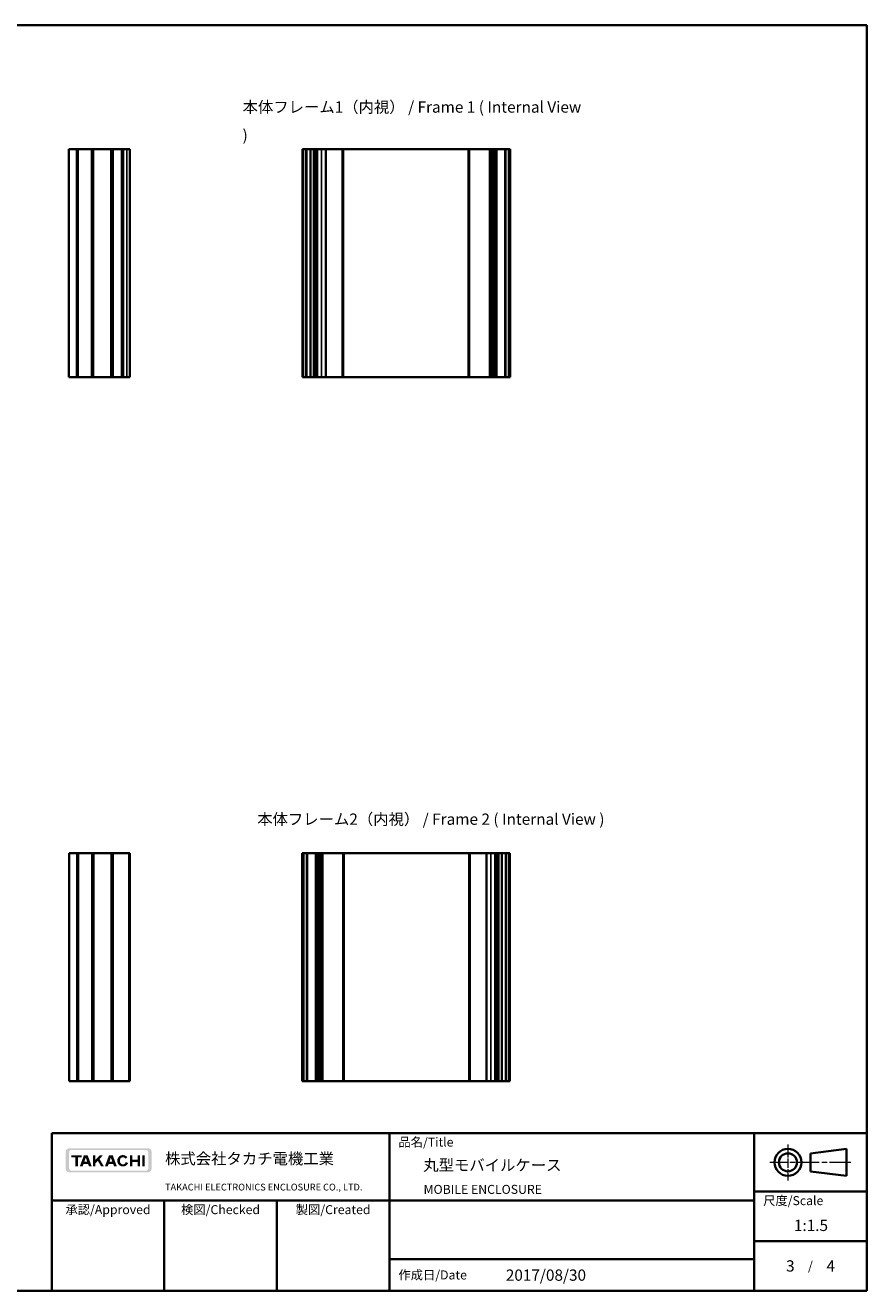
# Model space of a CAD drawing. Units: millimetres. Extents: x 14 to 2000, y 8 to 430.
# Drawn here: x 1318 to 1599, y 8 to 430 of the extents above; entities that cross this region are included whole.
import ezdxf
from ezdxf.enums import TextEntityAlignment as Align

# ---------------------------------------------------------------- set-up
doc = ezdxf.new("R2010")
doc.units = ezdxf.units.MM
doc.linetypes.add('CHAIN', pattern=[0.35429999999999995, 0.2362, -0.0295, 0.0591, -0.0295])
for name, color, linetype, lineweight in [('Border (ISO)', 7, 'Continuous', 35), ('Hatch (ISO)', 1, 'Continuous', 18), ('Symbol (ISO)', 7, 'Continuous', 18), ('Title (ISO)', 7, 'Continuous', 35), ('Visible (ISO)', 7, 'Continuous', 35), ('Visible Narrow (ISO)', 7, 'Continuous', 25)]:
    doc.layers.add(name, color=color, linetype=linetype, lineweight=lineweight)
doc.styles.add('Note Text (TK)', font='txt')
doc.styles.add('文字スタイル67', font='arial.ttf')

# ---------------------------------------------------------------- blocks, each defined once
blk = doc.blocks.new('図面枠 tk図枠')
at = {"layer": 'Border (ISO)'}
for p, q in [((14.49999999999999, 289), (405.4999999999999, 289)), ((405.4999999999999, 289), (405.4999999999999, 8.000000000000007)), ((14.50000000000001, 8.000000000000007), (405.4999999999999, 8.000000000000007))]:
    blk.add_line(p, q, dxfattribs=at)
blk = doc.blocks.new('表題欄 tk表題欄')
at = {"layer": 'Hatch (ISO)'}
h = blk.add_hatch(color=256, dxfattribs=at)
edge = h.paths.add_edge_path(flags=0)
edge.add_arc((95.57537688673352, 236.2990653650367), 0.5958259999999996, 269.9999999999897, 360)
edge.add_line((96.17120288673351, 236.2990653650368), (96.17120288673348, 239.7107813650365))
edge.add_arc((95.5753768867335, 239.7107813650366), 0.5958259999999996, 0, 90.0000000000068)
edge.add_line((95.57537688673342, 240.3066073650366), (79.13710888673356, 240.3066073650366))
edge.add_arc((79.13710888673353, 239.7107813650366), 0.5958259999999996, 89.99999999999744, 180)
edge.add_line((78.54128288673353, 239.7107813650365), (78.54128288673331, 236.2990653650368))
edge.add_arc((79.13710888673332, 236.2990653650365), 0.5958259999999996, 180, 270.0000000000231)
edge.add_line((79.13710888673356, 235.7032393650365), (95.57537688673342, 235.7032393650367))
edge = h.paths.add_edge_path()
edge.add_line((77.83935088673357, 239.9556413650366), (77.83935088673357, 236.0542053650368))
edge.add_arc((78.54128288673346, 236.0542053650367), 0.7019319999998935, 180, 270.0000000000087)
edge.add_line((78.54128288673357, 235.3522733650368), (96.17120288673352, 235.3522733650368))
edge.add_arc((96.17120288673351, 236.0542053650367), 0.7019319999998921, 270, 360)
edge.add_line((96.8731348867334, 236.0542053650368), (96.87313488673352, 239.9556413650366))
edge.add_arc((96.1712028867336, 239.9556413650367), 0.7019319999998921, 0, 90.00000000000873)
edge.add_line((96.17120288673348, 240.6575733650367), (78.54128288673357, 240.6575733650366))
edge.add_arc((78.54128288673357, 239.9556413650366), 0.7019319999999984, 90, 180)
for points in [[(79.07181288673355, 239.1476033650369), (79.07181288673355, 238.6578833650367), (79.92066088673353, 238.6578833650367), (79.92066088673353, 236.6581933650368), (80.50832488673353, 236.6581933650368), (80.50832488673353, 238.6578833650367), (81.35717288673355, 238.6578833650367), (81.35717288673355, 239.1476033650369)], [(85.68407849525303, 236.6581933650368), (84.9434673993943, 237.8918698287545), (84.41792288673358, 237.3246628822781), (84.41792288673358, 236.6581933650368), (83.89555488673355, 236.6581933650368), (83.89555488673355, 239.1476033650369), (84.41792288673358, 239.1476033650369), (84.41792288673358, 238.0993979968839), (85.38913556809511, 239.1476033650369), (86.10696490847272, 239.1476033650369), (85.31925422435492, 238.2974470774499), (86.30334488673353, 236.6581933650368)], [(92.09142939614459, 239.1476033650369), (92.09142939614459, 236.6581933650368), (92.60971639614465, 236.6581933650368), (92.60971639614465, 237.6580383650368), (93.76872039614462, 237.6580383650368), (93.76872039614462, 236.6581933650368), (94.28700739614459, 236.6581933650368), (94.28700739614459, 239.1476033650369), (93.76872039614462, 239.1476033650369), (93.76872039614462, 238.1477583650367), (92.60971639614465, 238.1477583650367), (92.60971639614465, 239.1476033650369)], [(94.84202339614467, 239.1476033650369), (94.84202339614467, 236.6581933650368), (95.36439139614473, 236.6581933650368), (95.36439139614473, 239.1476033650369)]]:
    blk.add_hatch(color=256, dxfattribs=at).paths.add_polyline_path(points)
h = blk.add_hatch(color=256, dxfattribs=at)
h.paths.add_polyline_path([(82.59020695886475, 237.7110913650368), (81.95242681460243, 237.7110913650368), (82.27131688673356, 238.5794973650367)], flags=0)
h.paths.add_polyline_path([(82.77903014574996, 237.1968853650368), (81.76360362771717, 237.1968853650368), (81.56578886050404, 236.6581933650368), (80.94907288673355, 236.6581933650368), (81.86321688673357, 239.1476033650369), (82.67941688673353, 239.1476033650369), (83.59356088673351, 236.6581933650368), (82.97684491296302, 236.6581933650368)])
h = blk.add_hatch(color=256, dxfattribs=at)
h.paths.add_polyline_path([(87.52707281460246, 237.7110913650368), (88.16485295886469, 237.7110913650368), (87.84596288673359, 238.5794973650367)], flags=0)
h.paths.add_polyline_path([(87.14043486050403, 236.6581933650368), (87.3382496277172, 237.1968853650368), (88.35367614574989, 237.1968853650368), (88.551490912963, 236.6581933650368), (89.16820688673343, 236.6581933650368), (88.25406288673352, 239.1476033650369), (87.43786288673356, 239.1476033650369), (86.52371888673358, 236.6581933650368)])
h = blk.add_hatch(color=256, dxfattribs=at)
edge = h.paths.add_edge_path()
edge.add_arc((90.52309888673334, 237.9028983650369), 1.273272000000011, 38.55054079078439, 336.5820184016556)
edge.add_line((91.69149139614446, 237.3968543650369), (91.17255542714857, 237.6216113977801))
edge.add_ellipse((90.52309888673352, 237.9028983650369), major_axis=(0, -0.7998759999999119), ratio=0.8673469387756529, start_angle=128.5505407907963, end_angle=426.582018401653, ccw=False)
edge.add_line((91.09381514418376, 238.3576891122095), (91.51887237036831, 238.6964075050431))
at = {"layer": 'Title (ISO)'}
for p, q in [((74.70882392282105, 244.052739026017), (255.7088239228211, 244.052739026017)), ((74.70882392282105, 209.052739026017), (74.70882392282105, 244.052739026017)), ((149.7088239228211, 244.052739026017), (149.7088239228211, 209.052739026017)), ((230.7088239228211, 244.052739026017), (230.7088239228211, 209.052739026017)), ((255.7088239228211, 244.052739026017), (255.7088239228211, 209.052739026017)), ((243.2088239228211, 239.552739026017), (251.2088239228211, 240.5527390260171)), ((243.2088239228211, 239.552739026017), (243.2088239228211, 235.552739026017)), ((251.2088239228211, 234.552739026017), (251.2088239228211, 240.5527390260171)), ((243.2088239228211, 235.552739026017), (251.2088239228211, 234.552739026017)), ((230.7088239228211, 231.052739026017), (255.7088239228211, 231.052739026017)), ((74.70882392282105, 229.052739026017), (230.7088239228211, 229.052739026017)), ((99.70882392282108, 229.052739026017), (99.70882392282108, 209.052739026017)), ((124.708823922821, 229.052739026017), (124.708823922821, 209.052739026017)), ((230.7088239228211, 220.052739026017), (255.7088239228211, 220.052739026017)), ((149.7088239228211, 216.052739026017), (230.7088239228211, 216.052739026017)), ((255.7088239228211, 209.052739026017), (74.70882392282105, 209.052739026017))]:
    blk.add_line(p, q, dxfattribs=at)
at = {"layer": 'Title (ISO)', "color": 4, "linetype": 'CHAIN', "lineweight": 18, "ltscale": 8.889559745788574}
blk.add_line((238.2088239228211, 241.552739026017), (238.2088239228211, 233.552739026017), dxfattribs=at)
at = {"layer": 'Title (ISO)', "color": 4, "linetype": 'CHAIN', "lineweight": 18, "ltscale": 20.00163269042969}
blk.add_line((252.2088239228211, 237.552739026017), (234.2088239228211, 237.552739026017), dxfattribs=at)
at = {"layer": 'Title (ISO)'}
for radius in [3, 2]:
    blk.add_circle((238.2088239228211, 237.552739026017), radius, dxfattribs=at)
at = {"layer": 'Title (ISO)', "color": 1, "char_height": 2.000000029802322, "line_spacing_factor": 1.5, "style": 'Note Text (TK)'}
for s, insert, attachment_point in [('\\fＭＳ Ｐゴシック|b0|i0;\\H2.0000;品名/Title', (151.708823922821, 242.052739026017), 4), ('\\fＭＳ Ｐゴシック|b0|i0;\\H2.0000;承認/Approved', (87.20882392282108, 227.052739026017), 5), ('\\fＭＳ Ｐゴシック|b0|i0;\\H2.0000;検図/Checked', (112.208823922821, 227.052739026017), 5), ('\\fＭＳ Ｐゴシック|b0|i0;\\H2.0000;製図/Created', (137.2088239228211, 227.052739026017), 5), ('\\fＭＳ Ｐゴシック|b0|i0;\\H2.0000;尺度/Scale', (232.7088239228211, 229.052739026017), 4), ('\\fＭＳ Ｐゴシック|b0|i0;\\H2.0000;作成日/Date', (151.708823922821, 212.552739026017), 4)]:
    blk.add_mtext(s, dxfattribs=dict(at, insert=insert, attachment_point=attachment_point))
at = {"layer": 'Title (ISO)', "color": 7, "line_spacing_factor": 1.5, "style": 'Note Text (TK)'}
for s, insert, char_height, attachment_point in [('株式会社タカチ電機工業', (99.87313488673345, 238.052739026017), 2.5, 4), ('\\fArial|b0|i0;\\H1.4986;TAKACHI ELECTRONICS ENCLOSURE CO., LTD.', (99.87313488673342, 232.052739026017), 1.49859994649887, 4), ('\\fＭＳ Ｐゴシック|b0|i0;\\H2.0000;/', (243.2088239228211, 214.552739026017), 2.000000029802322, 5)]:
    blk.add_mtext(s, dxfattribs=dict(at, insert=insert, char_height=char_height, attachment_point=attachment_point))
at = {"layer": 'Title (ISO)', "color": 7}
for tag, p, height, style in [('<品名>_001', (157.2258693701699, 235.6891026234344), 2.5, 'Note Text (TK)'), ('<Title>_001', (157.2940899454477, 230.5513747487906), 2.000000029802322, '文字スタイル67'), ('<尺度>_001', (241.3196193166189, 222.302739026017), 2.5, 'Note Text (TK)'), ('作成日_001', (175.5610963783169, 211.2601253517655), 2.5, 'Note Text (TK)'), ('<ページ_No.>_001', (238.0980284456275, 213.302739026017), 2.5, 'Note Text (TK)'), ('<総ページ数>_001', (246.7855284409709, 213.302739026017), 2.5, 'Note Text (TK)')]:
    blk.add_attdef(tag, p, '', height=height, dxfattribs=dict(at, style=style))
at = {"layer": 'Title (ISO)', "color": 7, "style": 'Note Text (TK)'}
blk.add_attdef('<承認>', text='', height=2.5, dxfattribs=at).set_placement((87.20882392282108, 217.052739026017), align=Align.MIDDLE_CENTER)

msp = doc.modelspace()

# ---------------------------------------------------------------- linework, layer by layer
at = {"layer": 'Visible (ISO)'}
for p, q in [((1332.750982070654, 388.2669442080032), (1332.750982070631, 312.2669442080032)), ((1332.814474134143, 388.2669442080032), (1332.750982070651, 388.2669442080032)), ((1335.40085058328, 388.2669442080024), (1332.814474134146, 388.2669442080032)), ((1335.40085058328, 388.2669442080024), (1335.400850583258, 312.2669442080024)), ((1335.40085058328, 388.2669442080024), (1335.688912215801, 388.2669442080023)), ((1335.688912215801, 388.2669442080023), (1335.688912215779, 312.2669442080023)), ((1340.375212213353, 388.2669442080009), (1335.688912215801, 388.2669442080024)), ((1340.375212213353, 388.2669442080009), (1340.37521221333, 312.2669442080009)), ((1340.375212213353, 388.2669442080009), (1340.717364829516, 388.2669442080008)), ((1340.717364829516, 388.2669442080008), (1340.717364829493, 312.2669442080008)), ((1340.717364829516, 388.2669442080008), (1340.796113404031, 388.2669442080008)), ((1340.796113404031, 388.2669442080008), (1340.796113404009, 312.2669442080008)), ((1346.815010046379, 388.266944207999), (1340.796113404031, 388.2669442080008)), ((1346.815010046379, 388.266944207999), (1346.815010046357, 312.266944207999)), ((1346.815010046379, 388.266944207999), (1347.100982070658, 388.266944207999)), ((1347.100982070658, 388.266944207999), (1347.100982070635, 312.266944207999)), ((1347.100982070656, 388.266944207999), (1347.207199853305, 388.2669442079989)), ((1347.307199853305, 388.2669442079989), (1347.207199853305, 388.2669442079989)), ((1347.307199853305, 388.2669442079989), (1347.400982070656, 388.2669442079988)), ((1347.307199853305, 388.2669442079989), (1347.307199853283, 312.2669442079989)), ((1347.400982070656, 388.2669442079988), (1350.391983137784, 388.266944207998)), ((1350.398797972527, 388.266944207998), (1350.391983137785, 388.266944207998)), ((1350.391983137785, 388.266944207998), (1350.391983137762, 312.2669442079979)), ((1350.398797972527, 388.266944207998), (1350.437581036363, 388.266944207998)), ((1350.920543949504, 388.2669442079978), (1350.437581036363, 388.266944207998)), ((1350.920543949504, 388.2669442079978), (1352.00098207065, 388.2669442079974)), ((1353.000982070656, 388.2669442079972), (1352.00098207065, 388.2669442079974)), ((1353.000982070656, 388.2669442079972), (1353.000982070634, 312.2669442079972)), ((1410.508887783705, 388.266944207999), (1410.508887783705, 312.266944207999)), ((1410.508887783705, 388.266944207999), (1410.712578117459, 388.2669442079989)), ((1410.712578117459, 388.2669442079989), (1410.712578117459, 312.2669442079989)), ((1410.712578117459, 388.2669442079989), (1411.712578117459, 388.2669442079989)), ((1411.712578117459, 388.2669442079989), (1411.712578117459, 312.2669442079989)), ((1411.712578117459, 388.2669442079989), (1411.912578117459, 388.266944207999)), ((1411.912578117459, 388.266944207999), (1411.912578117459, 312.266944207999)), ((1411.912578117459, 388.266944207999), (1413.170619721294, 388.266944207999)), ((1413.170619721298, 388.2669442079974), (1413.170619721298, 312.2669442079974)), ((1414.170619721298, 388.2669442079971), (1413.170619721298, 388.2669442079974)), ((1414.170619721298, 388.2669442079972), (1414.870619721306, 388.2669442079972)), ((1414.870619721306, 388.2669442079972), (1414.870619721306, 312.2669442079971)), ((1414.870619721306, 388.2669442079972), (1414.997414640549, 388.2669442079972)), ((1414.997414640549, 388.2669442079972), (1415.343824802063, 388.2669442079972)), ((1415.343824802063, 388.2669442079972), (1415.470619721306, 388.2669442079972)), ((1415.470619721306, 388.2669442079972), (1415.470619721306, 312.2669442079971)), ((1415.470619721306, 388.2669442079972), (1416.870619721305, 388.2669442079972)), ((1418.370619721305, 388.2669442079976), (1416.870619721305, 388.2669442079972)), ((1418.370619721305, 388.2669442079976), (1418.370619721305, 312.2669442079975)), ((1418.370619721297, 388.2669442080019), (1423.709597746207, 388.2669442080027)), ((1423.7095977462, 388.2669442080027), (1424.235649841896, 388.2669442080027)), ((1424.235649841897, 388.2669442080027), (1465.705589600693, 388.2669442080027)), ((1465.705589600693, 388.2669442080027), (1466.23164169639, 388.2669442080027)), ((1466.231641696383, 388.2669442080027), (1472.970619721298, 388.2669442080015)), ((1472.970619721302, 388.266944207999), (1472.970619721302, 312.266944207999)), ((1472.970619721302, 388.266944207999), (1473.270619721302, 388.266944207999)), ((1473.270619721305, 388.2669442079972), (1473.270619721305, 312.2669442079973)), ((1473.770619721306, 388.2669442079972), (1473.270619721305, 388.2669442079972)), ((1473.770619721306, 388.2669442079972), (1474.420619721306, 388.2669442079972)), ((1474.420619721306, 388.2669442079972), (1474.420619721306, 312.2669442079971)), ((1474.420619721306, 388.2669442079972), (1474.597414640549, 388.2669442079972)), ((1474.597414640549, 388.2669442079972), (1474.943824802063, 388.2669442079972)), ((1474.943824802063, 388.2669442079972), (1475.120619721306, 388.2669442079972)), ((1475.120619721306, 388.2669442079972), (1475.120619721306, 312.2669442079971)), ((1475.120619721306, 388.2669442079972), (1478.028661325148, 388.2669442079972)), ((1478.028661325148, 388.2669442079972), (1478.028661325148, 312.2669442079971)), ((1478.028661325148, 388.2669442079972), (1478.128661325147, 388.2669442079972)), ((1478.128661325147, 388.2669442079972), (1478.128661325147, 312.2669442079971)), ((1478.128661325147, 388.2669442079972), (1479.228661325149, 388.2669442079972)), ((1479.228661325149, 388.2669442079972), (1479.228661325149, 312.2669442079971)), ((1479.228661325149, 388.2669442079972), (1479.514633349428, 388.2669442079972)), ((1479.514633349428, 388.2669442079972), (1479.514633349428, 312.2669442079972)), ((1479.720619721304, 388.2669442079981), (1479.514633349428, 388.2669442079972)), ((1479.720619721304, 388.2669442079981), (1479.720619721304, 312.2669442079981)), ((1332.814474134121, 312.2669442080032), (1332.750982070629, 312.2669442080032)), ((1335.400850583258, 312.2669442080024), (1332.814474134123, 312.2669442080032)), ((1335.400850583258, 312.2669442080024), (1335.688912215779, 312.2669442080023)), ((1340.37521221333, 312.2669442080008), (1335.688912215779, 312.2669442080023)), ((1340.37521221333, 312.2669442080009), (1340.717364829493, 312.2669442080008)), ((1340.717364829493, 312.2669442080008), (1340.796113404009, 312.2669442080008)), ((1346.815010046357, 312.266944207999), (1340.796113404009, 312.2669442080007)), ((1346.815010046357, 312.266944207999), (1347.100982070635, 312.266944207999)), ((1347.100982070634, 312.266944207999), (1347.207199853283, 312.2669442079989)), ((1347.307199853283, 312.2669442079989), (1347.207199853283, 312.2669442079989)), ((1347.307199853282, 312.2669442079989), (1347.400982070633, 312.2669442079989)), ((1347.400982070633, 312.2669442079989), (1350.391983137761, 312.2669442079979)), ((1350.398797972504, 312.2669442079979), (1350.391983137762, 312.2669442079979)), ((1350.398797972504, 312.2669442079979), (1350.43758103634, 312.2669442079979)), ((1350.920543949482, 312.2669442079978), (1350.43758103634, 312.266944207998)), ((1350.920543949482, 312.2669442079978), (1352.000982070628, 312.2669442079975)), ((1353.000982070634, 312.2669442079972), (1352.000982070628, 312.2669442079975)), ((1410.508887783705, 312.266944207999), (1410.712578117459, 312.2669442079989)), ((1410.712578117459, 312.2669442079989), (1411.712578117459, 312.2669442079989)), ((1411.712578117459, 312.2669442079989), (1411.912578117459, 312.266944207999)), ((1411.912578117459, 312.266944207999), (1413.170619721294, 312.266944207999)), ((1414.170619721298, 312.2669442079971), (1413.170619721298, 312.2669442079974)), ((1414.170619721298, 312.2669442079971), (1414.870619721306, 312.2669442079971)), ((1414.870619721306, 312.2669442079971), (1414.997414640549, 312.2669442079972)), ((1414.997414640549, 312.2669442079973), (1415.343824802063, 312.2669442079973)), ((1415.343824802063, 312.2669442079972), (1415.470619721306, 312.2669442079971)), ((1415.470619721306, 312.2669442079971), (1416.870619721305, 312.2669442079971)), ((1418.370619721305, 312.2669442079975), (1416.870619721305, 312.2669442079971)), ((1418.370619721297, 312.2669442080019), (1423.709597746207, 312.2669442080026)), ((1423.7095977462, 312.2669442080026), (1424.235649841896, 312.2669442080026)), ((1424.235649841897, 312.2669442080026), (1465.705589600693, 312.2669442080026)), ((1465.705589600693, 312.2669442080026), (1466.23164169639, 312.2669442080026)), ((1466.231641696383, 312.2669442080026), (1472.970619721298, 312.2669442080016)), ((1472.970619721302, 312.266944207999), (1473.270619721302, 312.266944207999)), ((1473.770619721306, 312.2669442079971), (1473.270619721305, 312.2669442079973)), ((1473.770619721306, 312.2669442079971), (1474.420619721306, 312.2669442079971)), ((1474.420619721306, 312.2669442079971), (1474.597414640549, 312.2669442079972)), ((1474.597414640549, 312.2669442079973), (1474.943824802063, 312.2669442079973)), ((1474.943824802063, 312.2669442079972), (1475.120619721306, 312.2669442079971)), ((1475.120619721306, 312.2669442079971), (1478.028661325148, 312.2669442079971)), ((1478.028661325148, 312.2669442079971), (1478.128661325147, 312.2669442079971)), ((1478.128661325147, 312.2669442079971), (1479.228661325149, 312.2669442079971)), ((1479.228661325149, 312.2669442079971), (1479.514633349428, 312.2669442079972)), ((1479.720619721304, 312.2669442079981), (1479.514633349428, 312.2669442079973)), ((1332.823770682585, 153.7411048420082), (1332.887262746077, 153.7411048420082)), ((1332.823770682604, 77.74110484200826), (1332.823770682582, 153.7411048420081)), ((1332.887262746074, 153.7411048420082), (1335.473639195209, 153.741104842009)), ((1335.76170082773, 153.741104842009), (1335.473639195209, 153.7411048420089)), ((1335.473639195231, 77.74110484200904), (1335.473639195209, 153.7411048420089)), ((1335.76170082773, 153.7411048420091), (1340.448000825282, 153.7411048420105)), ((1335.761700827752, 77.74110484200914), (1335.76170082773, 153.741104842009)), ((1340.790153441444, 153.7411048420105), (1340.448000825282, 153.7411048420104)), ((1340.448000825304, 77.74110484201051), (1340.448000825282, 153.7411048420104)), ((1340.86890201596, 153.7411048420105), (1340.790153441444, 153.7411048420105)), ((1340.790153441467, 77.74110484201063), (1340.790153441444, 153.7411048420105)), ((1340.86890201596, 153.7411048420106), (1346.887798658307, 153.7411048420124)), ((1340.868902015982, 77.74110484201064), (1340.86890201596, 153.7411048420105)), ((1347.173770682586, 153.7411048420124), (1346.887798658307, 153.7411048420124)), ((1346.88779865833, 77.74110484201242), (1346.887798658307, 153.7411048420124)), ((1347.377461016341, 153.7411048420125), (1347.173770682586, 153.7411048420124)), ((1347.173770682608, 77.7411048420125), (1347.173770682586, 153.7411048420124)), ((1347.377461016341, 153.7411048420125), (1352.770080348831, 153.7411048420141)), ((1347.377461016364, 77.74110484201258), (1347.377461016341, 153.7411048420125)), ((1352.973770682586, 153.7411048420142), (1352.770080348831, 153.7411048420141)), ((1352.770080348853, 77.74110484201417), (1352.770080348831, 153.7411048420141)), ((1353.073770682589, 153.7411048420142), (1352.973770682589, 153.7411048420142)), ((1352.973770682609, 77.74110484201424), (1352.973770682586, 153.7411048420142)), ((1353.073770682611, 77.74110484201427), (1353.073770682589, 153.7411048420142)), ((1410.439067255507, 153.7411048420167), (1410.645053627386, 153.7411048420175)), ((1410.439067255506, 77.74110484201681), (1410.439067255506, 153.7411048420167)), ((1410.931025651665, 153.7411048420176), (1410.645053627386, 153.7411048420175)), ((1410.645053627386, 77.7411048420176), (1410.645053627386, 153.7411048420175)), ((1412.031025651667, 153.7411048420176), (1410.931025651665, 153.7411048420176)), ((1410.931025651665, 77.74110484201768), (1410.931025651665, 153.7411048420176)), ((1412.131025651667, 153.7411048420176), (1412.031025651667, 153.7411048420176)), ((1412.031025651667, 77.74110484201768), (1412.031025651667, 153.7411048420176)), ((1415.039067255508, 153.7411048420176), (1412.131025651667, 153.7411048420176)), ((1412.131025651666, 77.7411048420177), (1412.131025651667, 153.7411048420176)), ((1415.215862174751, 153.7411048420175), (1415.039067255508, 153.7411048420176)), ((1415.039067255508, 77.7411048420177), (1415.039067255508, 153.7411048420176)), ((1415.562272336265, 153.7411048420175), (1415.215862174751, 153.7411048420175)), ((1415.739067255508, 153.7411048420176), (1415.562272336265, 153.7411048420175)), ((1416.389067255508, 153.7411048420176), (1415.739067255508, 153.7411048420176)), ((1415.739067255508, 77.7411048420177), (1415.739067255508, 153.7411048420176)), ((1416.389067255509, 153.7411048420176), (1416.889067255508, 153.7411048420175)), ((1417.189067255505, 153.7411048420158), (1416.889067255505, 153.7411048420158)), ((1416.889067255508, 77.74110484201755), (1416.889067255508, 153.7411048420175)), ((1423.928045280409, 153.7411048420121), (1417.189067255498, 153.7411048420132)), ((1417.189067255505, 77.74110484201589), (1417.189067255505, 153.7411048420158)), ((1424.454097376099, 153.7411048420121), (1423.928045280402, 153.7411048420121)), ((1465.924037134895, 153.7411048420121), (1424.454097376099, 153.7411048420121)), ((1466.450089230592, 153.7411048420121), (1465.924037134896, 153.7411048420121)), ((1471.789067255499, 153.7411048420129), (1466.450089230585, 153.7411048420121)), ((1471.789067255507, 153.7411048420172), (1473.289067255509, 153.7411048420177)), ((1471.789067255507, 77.74110484201726), (1471.789067255508, 153.7411048420172)), ((1474.689067255509, 153.7411048420176), (1473.289067255509, 153.7411048420176)), ((1474.815862174751, 153.7411048420176), (1474.689067255509, 153.7411048420176)), ((1474.689067255508, 77.7411048420177), (1474.689067255509, 153.7411048420176)), ((1475.162272336265, 153.7411048420176), (1474.815862174751, 153.7411048420176)), ((1475.289067255508, 153.7411048420176), (1475.162272336265, 153.7411048420176)), ((1475.989067255516, 153.7411048420176), (1475.289067255508, 153.7411048420176)), ((1475.289067255508, 77.7411048420177), (1475.289067255508, 153.7411048420176)), ((1475.989067255516, 153.7411048420176), (1476.989067255515, 153.7411048420173)), ((1478.247108859348, 153.7411048420158), (1476.989067255512, 153.7411048420158)), ((1476.989067255515, 77.74110484201742), (1476.989067255515, 153.7411048420173)), ((1478.447108859348, 153.7411048420159), (1478.247108859348, 153.7411048420158)), ((1478.247108859348, 77.7411048420159), (1478.247108859348, 153.7411048420158)), ((1479.447108859348, 153.7411048420159), (1478.447108859348, 153.7411048420159)), ((1478.447108859348, 77.74110484201597), (1478.447108859348, 153.7411048420159)), ((1479.650799193102, 153.7411048420158), (1479.447108859348, 153.7411048420159)), ((1479.447108859348, 77.74110484201597), (1479.447108859348, 153.7411048420159)), ((1479.650799193102, 77.74110484201589), (1479.650799193102, 153.7411048420158)), ((1332.823770682608, 77.74110484200826), (1332.8872627461, 77.74110484200828)), ((1332.887262746097, 77.74110484200828), (1335.473639195231, 77.74110484200905)), ((1335.761700827752, 77.74110484200914), (1335.473639195231, 77.74110484200904)), ((1335.761700827752, 77.74110484200915), (1340.448000825304, 77.74110484201051)), ((1340.790153441467, 77.74110484201063), (1340.448000825304, 77.74110484201051)), ((1340.868902015982, 77.74110484201064), (1340.790153441467, 77.74110484201063)), ((1340.868902015982, 77.74110484201064), (1346.88779865833, 77.74110484201243)), ((1347.173770682608, 77.7411048420125), (1346.88779865833, 77.74110484201242)), ((1347.377461016364, 77.74110484201258), (1347.173770682608, 77.7411048420125)), ((1347.377461016364, 77.74110484201258), (1352.770080348853, 77.74110484201418)), ((1352.973770682609, 77.74110484201424), (1352.770080348853, 77.74110484201417)), ((1353.073770682611, 77.74110484201427), (1352.973770682611, 77.74110484201424)), ((1410.439067255506, 77.74110484201682), (1410.645053627386, 77.74110484201762)), ((1410.931025651665, 77.74110484201768), (1410.645053627386, 77.7411048420176)), ((1412.031025651667, 77.74110484201768), (1410.931025651665, 77.74110484201768)), ((1412.131025651666, 77.7411048420177), (1412.031025651667, 77.74110484201768)), ((1415.039067255508, 77.7411048420177), (1412.131025651666, 77.7411048420177)), ((1415.215862174751, 77.7411048420176), (1415.039067255508, 77.7411048420177)), ((1415.562272336265, 77.74110484201762), (1415.215862174751, 77.74110484201762)), ((1415.739067255508, 77.7411048420177), (1415.562272336265, 77.7411048420176)), ((1416.389067255508, 77.7411048420177), (1415.739067255508, 77.7411048420177)), ((1416.389067255508, 77.7411048420177), (1416.889067255508, 77.74110484201755)), ((1417.189067255505, 77.74110484201589), (1416.889067255505, 77.74110484201589)), ((1423.928045280409, 77.74110484201218), (1417.189067255498, 77.74110484201329)), ((1424.454097376099, 77.74110484201215), (1423.928045280402, 77.74110484201216)), ((1465.924037134895, 77.74110484201216), (1424.454097376099, 77.74110484201216)), ((1466.450089230592, 77.74110484201218), (1465.924037134895, 77.74110484201216)), ((1471.789067255499, 77.74110484201296), (1466.450089230585, 77.74110484201218)), ((1471.789067255507, 77.74110484201726), (1473.289067255509, 77.7411048420177)), ((1474.689067255508, 77.7411048420177), (1473.289067255509, 77.7411048420177)), ((1474.815862174751, 77.74110484201765), (1474.689067255508, 77.7411048420177)), ((1475.162272336265, 77.74110484201766), (1474.815862174751, 77.74110484201766)), ((1475.289067255508, 77.7411048420177), (1475.162272336265, 77.74110484201765)), ((1475.989067255516, 77.7411048420177), (1475.289067255508, 77.7411048420177)), ((1475.989067255516, 77.7411048420177), (1476.989067255515, 77.74110484201742)), ((1478.247108859348, 77.7411048420159), (1476.989067255512, 77.7411048420159)), ((1478.447108859348, 77.74110484201597), (1478.247108859348, 77.7411048420159)), ((1479.447108859348, 77.74110484201597), (1478.447108859348, 77.74110484201597)), ((1479.650799193102, 77.74110484201589), (1479.447108859348, 77.74110484201597))]:
    msp.add_line(p, q, dxfattribs=at)
at = {"layer": 'Visible Narrow (ISO)'}
for p, q in [((1332.814474134146, 388.2669442080032), (1332.814474134123, 312.2669442080032)), ((1347.207199853305, 388.2669442079989), (1347.207199853283, 312.2669442079989)), ((1347.400982070656, 388.2669442079988), (1347.400982070633, 312.2669442079989)), ((1350.398797972527, 388.266944207998), (1350.398797972504, 312.2669442079979)), ((1350.437581036363, 388.266944207998), (1350.43758103634, 312.2669442079979)), ((1350.920543949504, 388.2669442079978), (1350.920543949482, 312.2669442079978)), ((1352.00098207065, 388.2669442079974), (1352.000982070628, 312.2669442079975)), ((1414.170619721298, 388.2669442079972), (1414.170619721298, 312.2669442079971)), ((1414.997414640549, 388.2669442079972), (1414.997414640549, 312.2669442079972)), ((1415.343824802063, 388.2669442079972), (1415.343824802063, 312.2669442079972)), ((1416.870619721305, 388.2669442079972), (1416.870619721305, 312.2669442079971)), ((1423.709597746207, 388.2669442080027), (1423.709597746207, 312.2669442080026)), ((1424.235649841897, 388.2669442080027), (1424.235649841897, 312.2669442080026)), ((1465.705589600693, 388.2669442080027), (1465.705589600693, 312.2669442080026)), ((1466.23164169639, 388.2669442080027), (1466.23164169639, 312.2669442080026)), ((1473.770619721306, 388.2669442079972), (1473.770619721306, 312.2669442079971)), ((1474.597414640549, 388.2669442079972), (1474.597414640549, 312.2669442079972)), ((1474.943824802063, 388.2669442079972), (1474.943824802063, 312.2669442079972)), ((1332.8872627461, 77.74110484200828), (1332.887262746077, 153.7411048420082)), ((1415.215862174751, 77.7411048420176), (1415.215862174751, 153.7411048420175)), ((1415.562272336265, 77.7411048420176), (1415.562272336265, 153.7411048420175)), ((1416.389067255508, 77.7411048420177), (1416.389067255508, 153.7411048420176)), ((1423.928045280402, 77.74110484201218), (1423.928045280402, 153.7411048420121)), ((1424.454097376099, 77.74110484201216), (1424.454097376099, 153.7411048420121)), ((1465.924037134895, 77.74110484201216), (1465.924037134895, 153.7411048420121)), ((1466.450089230585, 77.74110484201218), (1466.450089230585, 153.7411048420121)), ((1473.289067255509, 77.7411048420177), (1473.289067255509, 153.7411048420176)), ((1474.815862174751, 77.74110484201765), (1474.815862174751, 153.7411048420176)), ((1475.162272336265, 77.74110484201765), (1475.162272336265, 153.7411048420176)), ((1475.989067255516, 77.7411048420177), (1475.989067255516, 153.7411048420176))]:
    msp.add_line(p, q, dxfattribs=at)

# ---------------------------------------------------------------- block references
at = {"xscale": 1.5, "yscale": 1.5, "zscale": 1.5}
msp.add_blockref('図面枠 tk図枠', (990.2500006505928, -3.99999961967029), dxfattribs=at)
ref = msp.add_blockref('表題欄 tk表題欄', (1214.936764766361, -305.5791081586958), dxfattribs=dict(xscale=1.5, yscale=1.5, zscale=1.5))
ref.add_attrib('<品名>_001', '丸型モバイルケース', (1450.775568821616, 47.95454577645585), dxfattribs={"layer": 'Title (ISO)', "color": 7, "height": 3.75, "style": 'Note Text (TK)'})
ref.add_attrib('<尺度>_001', '1:1.5', (1574.2528414003, 27.87500038032977), dxfattribs={"layer": 'Title (ISO)', "color": 7, "height": 3.75, "style": 'Note Text (TK)'})
ref.add_attrib('作成日_001', '2017/08/30', (1478.278409333836, 11.31107986895244), dxfattribs={"layer": 'Title (ISO)', "color": 7, "height": 3.75, "style": 'Note Text (TK)'})
ref.add_attrib('<Title>_001', 'MOBILE ENCLOSURE', (1450.877899684532, 40.24795396449005), dxfattribs={"layer": 'Title (ISO)', "color": 7, "height": 3.000000044703483, "style": '文字スタイル67'})
ref.add_attrib('<ページ_No.>_001', '3', (1571.636364246316, 14.37500038032973), dxfattribs={"layer": 'Title (ISO)', "color": 7, "height": 3.75, "style": 'Note Text (TK)'})
ref.add_attrib('<総ページ数>_001', '4', (1585.115057427817, 14.37500038032973), dxfattribs={"layer": 'Title (ISO)', "color": 7, "height": 3.75, "style": 'Note Text (TK)'})

# ---------------------------------------------------------------- texts
at = {"layer": 'Symbol (ISO)', "color": 7, "char_height": 3.75, "attachment_point": 4, "line_spacing_factor": 1.5, "style": 'Note Text (TK)'}
for s, insert, width in [('{本体フレーム1（内視） / \\fArial|b0|i0;\\H3.7500;Frame 1 ( Internal View )}', (1390.577982668145, 397.5837541177712), 114.9112236499786), ('{本体フレーム2（内視） / \\fArial|b0|i0;\\H3.7500;Frame 2 ( Internal View )}', (1395.452055977234, 165.0657553098807), 116.0496349238903)]:
    msp.add_mtext(s, dxfattribs=dict(at, insert=insert, width=width))

doc.saveas('drawing.dxf')
